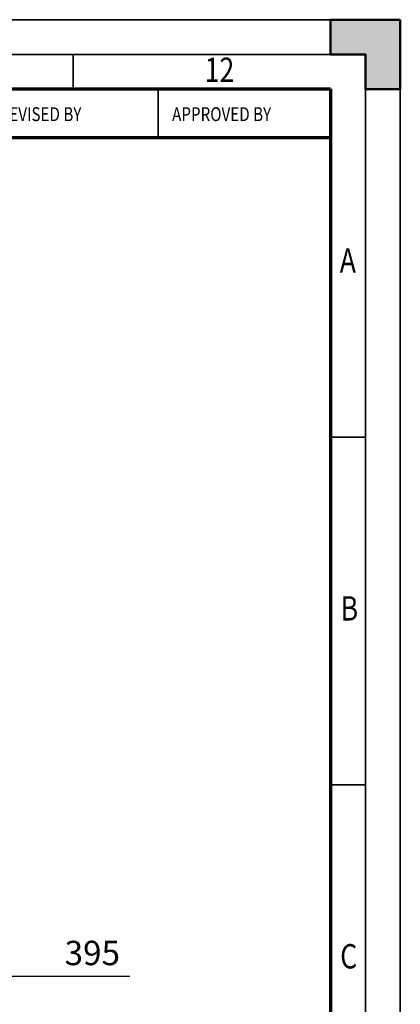
# Model space of a CAD drawing. Units: millimetres. Extents: x 59 to 11939, y 24 to 8424.
# Drawn here: x 10846 to 11939, y 5594 to 8424 of the extents above; entities that cross this region are included whole.
import ezdxf
from ezdxf.enums import TextEntityAlignment as Align

# ---------------------------------------------------------------- set-up
doc = ezdxf.new("R2010")
doc.units = ezdxf.units.MM
doc.header["$MEASUREMENT"] = 0
doc.linetypes.add('Continuous 2', pattern=[0])
doc.layers.add('(6) Dimensions', color=7, linetype='Continuous', lineweight=35, true_color=0x000000)
doc.layers.add('(9) Sheet', color=7, linetype='Continuous', lineweight=35, true_color=0x000000)
doc.styles.add('Arial', font='arial.ttf')
doc.styles.add('Microsoft YaHei', font='arial.ttf')
doc.dimstyles.new('Vertex Style', dxfattribs={"dimscale": 20, "dimtxt": 0.18, "dimasz": 3.6, "dimexe": 1.8, "dimexo": 0.0625, "dimgap": 1.7, "dimtad": 1, "dimdec": 1, "dimdsep": 46, "dimtxsty": 'Arial', "dimblk1": 'CLOSED', "dimblk2": 'CLOSED', "dimsah": 1, "dimcen": 0.09, "dimdle": 1.8, "dimadec": 1, "dimazin": 2, "dimtfac": 0.65, "dimtdec": 4, "dimtmove": 0, "dimatfit": 3, "dimfxl": 1, "dimtolj": 1, "dimtzin": 0, "dimlwe": 25, "dimarcsym": 0})

# ---------------------------------------------------------------- blocks, each defined once
blk = doc.blocks.new('_Closed')
at = {"color": 0, "linetype": 'ByBlock', "lineweight": -2}
for p, q in [((-1, 0.166667), (0, 0)), ((-1, 0.166667), (-1, -0.166667)), ((0, 0), (-1, -0.166667)), ((0, 0), (-1, 0))]:
    blk.add_line(p, q, dxfattribs=at)
blk = doc.blocks.new('*D6')
at = {"layer": '(6) Dimensions', "color": 9, "lineweight": 25}
for p, q in [((10801.5, 6596.8), (10801.5, 5639)), ((10467.3, 5927.6), (10467.3, 5639)), ((10539.3, 5675), (10729.5, 5675)), ((10801.5, 5675), (11162.5, 5675))]:
    blk.add_line(p, q, dxfattribs=at)
at = {"layer": 'Defpoints', "color": 0}
for p in [(10801.5, 6598), (10467.3, 5928.8), (10801.5, 5675)]:
    blk.add_point(p, dxfattribs=at)
at = {"layer": '(6) Dimensions', "color": 9, "lineweight": 25, "xscale": 72, "yscale": 72, "zscale": 72}
for p, rotation in [((10467.3, 5675), 180.0000014787794), ((10801.5, 5675), 1.478779411220071e-06)]:
    blk.add_blockref('_Closed', p, dxfattribs=dict(at, rotation=rotation))
at = {"layer": '(6) Dimensions', "color": 7, "lineweight": 35, "insert": (11054.5, 5741.4), "char_height": 70, "attachment_point": 5, "rotation": 0, "style": 'Microsoft YaHei'}
blk.add_mtext('\\A1;395', dxfattribs=at)

msp = doc.modelspace()

# ---------------------------------------------------------------- hatches: boundary and pattern name
at = {"layer": '(9) Sheet', "lineweight": 25, "true_color": 0xffdaff}
msp.add_hatch(color=7, dxfattribs=at).paths.add_polyline_path([(11839.062, 8224), (11839.062, 8324), (11739.062, 8324), (11739.062, 8424), (11939.062, 8424), (11739.062, 8424), (11839.062, 8424), (11939.062, 8424), (11939.062, 8224)], flags=0)

# ---------------------------------------------------------------- linework, layer by layer
at = {"layer": '(9) Sheet', "color": 7, "linetype": 'Continuous 2', "lineweight": 35, "ltscale": 60, "true_color": 0xffdaff}
for p, q in [((159.063, 8424), (11939.062, 8424)), ((11939.062, 24), (11939.062, 8424)), ((11839.062, 8324), (359.062, 8324)), ((10999.063, 8225.5), (10999.063, 8324.5)), ((11839.062, 8324), (11839.062, 124)), ((8048.662, 8225), (11739.062, 8225)), ((8048.662, 8225), (11739.062, 8225)), ((8048.662, 8225), (11739.062, 8225)), ((11243.762, 8085), (11243.762, 8225)), ((11839.062, 7224.5), (11739.062, 7224.5)), ((11839.062, 6224.5), (11739.062, 6224.5))]:
    msp.add_line(p, q, dxfattribs=at)
at = {"layer": '(9) Sheet', "color": 7, "lineweight": 50, "ltscale": 60, "true_color": 0xffdaff}
for p, q in [((11939.062, 8424), (11739.062, 8424)), ((11739.062, 8424), (11739.062, 8324)), ((11839.062, 8424), (11939.062, 8424)), ((11939.062, 8224), (11939.062, 8424)), ((11939.062, 8424), (11939.062, 8324)), ((11739.062, 8324), (11839.062, 8324)), ((11839.062, 8324), (11839.062, 8224)), ((11839.062, 8224), (11939.062, 8224))]:
    msp.add_line(p, q, dxfattribs=at)
at = {"layer": '(9) Sheet', "color": 7, "linetype": 'Continuous 2', "lineweight": 70, "ltscale": 60, "true_color": 0xffdaff}
for p, q in [((459.062, 8225), (11739.062, 8225)), ((11739.062, 8225), (11739.062, 224))]:
    msp.add_line(p, q, dxfattribs=at)
at = {"layer": '(9) Sheet', "color": 7, "lineweight": 70, "ltscale": 60, "true_color": 0xffdaff}
msp.add_line((8048.662, 8085), (11739.062, 8085), dxfattribs=at)
at = {"layer": '(9) Sheet', "color": 7, "lineweight": 50, "ltscale": 60, "true_color": 0xffdaff}
msp.add_lwpolyline([(11939.062, 8424), (11939.062, 8224), (11839.062, 8224), (11839.062, 8324), (11739.062, 8324), (11739.062, 8424)], close=True, dxfattribs=at)

# ---------------------------------------------------------------- texts
at = {"layer": '(9) Sheet', "color": 7, "lineweight": 35, "true_color": 0xffdaff, "style": 'Microsoft YaHei', "width": 0.8}
for s, height, p in [('12', 70, (11377.413, 8223.197)), ('APPROVED BY', 40, (11283.762, 8119.85)), ('A', 70, (11765.2, 7675.075)), ('B', 70, (11767.825, 6675.075)), ('C', 70, (11766.512, 5675.075))]:
    msp.add_text(s, height=height, dxfattribs=at).set_placement(p, align=Align.BOTTOM_LEFT)
msp.add_text('REVISED BY', height=40, rotation=360, dxfattribs=at).set_placement((10788.462, 8119.85), align=Align.BOTTOM_LEFT)

# ---------------------------------------------------------------- dimensions: what is measured, and where the dimension line sits
at = {"layer": '(6) Dimensions', "color": 0, "lineweight": 35}
dim = msp.add_linear_dim(base=(10801.513, 5675.037), p1=(10467.344, 5928.836), p2=(10801.513, 6598.019), angle=0.000001, dimstyle='Vertex Style', override={"dimtxt": 3.5, "dimgap": 1.53125, "dimlfac": 1.182039, "dimtxsty": 'Microsoft YaHei', "dimcen": 0, "dimclrd": 9, "dimclre": 9, "dimclrt": 7, "dimlwd": 25}, dxfattribs=at)
dim.commit()
dim.dimension.update_dxf_attribs({"geometry": '*D6', "text_midpoint": (11054.465, 5675.037), "dimtype": 160})

doc.saveas('drawing.dxf')
